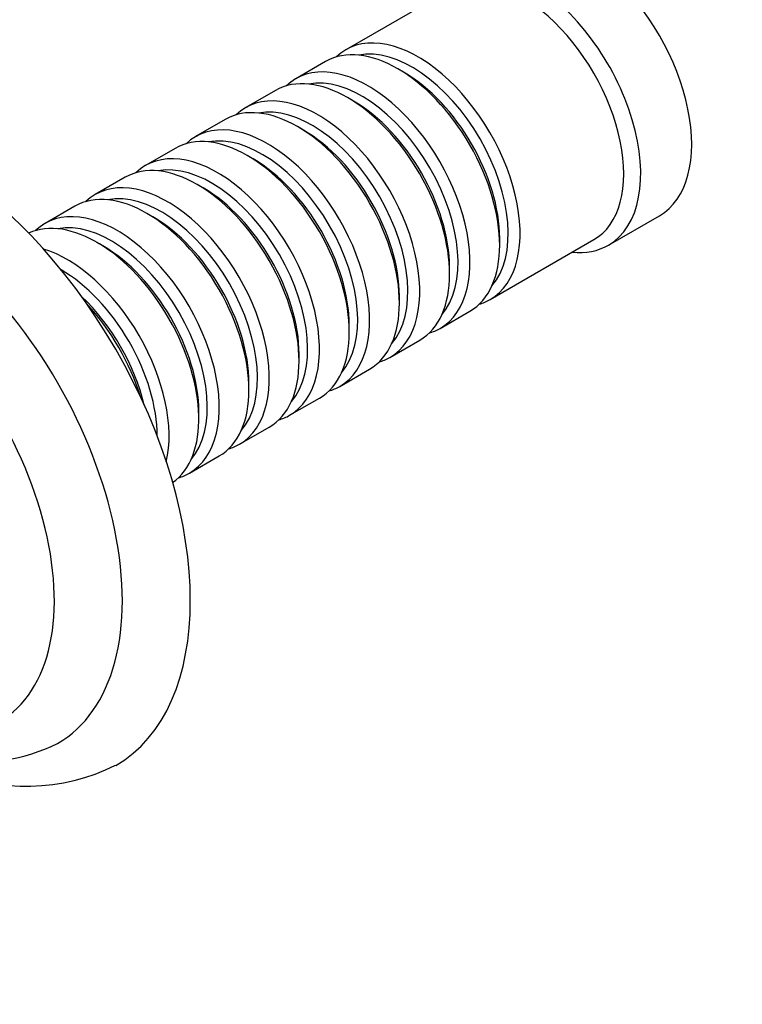
# Paper-space layout 'Layout1' of a CAD drawing. Units: millimetres. Extents: x 0 to 592, y 0 to 819.
# Drawn here: x 141 to 201, y 78 to 160 of the extents above; entities that cross this region are included whole.
import ezdxf
from ezdxf import colors
from ezdxf.entities.mleader import LeaderData, LeaderLine
from ezdxf.math import Vec2, Vec3

# ---------------------------------------------------------------- set-up
doc = ezdxf.new("R2010")
doc.units = ezdxf.units.MM
doc.layers.add('DV7_Défaut', color=7, linetype='Continuous')
doc.layers.add('Défaut', color=7, linetype='Continuous')

# ---------------------------------------------------------------- blocks, each defined once
blk = doc.blocks.new('_DOT')
at = {"color": 0}
blk.add_line((0, 0), (-1, 0), dxfattribs=at)
at = {"color": 0, "const_width": 0.333}
blk.add_lwpolyline([(-0.1665, 0, 1), (0.1665, 0, 1)], format="xyb", close=True, dxfattribs=at)
blk = doc.blocks.new('SE6')
at = {"layer": 'DV7_Défaut', "color": 7, "linetype": 'Continuous'}
for p, q in [((176.348, 162.611), (167.722, 157.631)), ((166.025, 156.651), (163.55, 155.222)), ((172.519, 155.771), (172.025, 156.056)), ((161.853, 154.242), (159.378, 152.813)), ((168.348, 153.362), (167.853, 153.648)), ((157.681, 151.833), (155.206, 150.405)), ((164.176, 150.953), (163.681, 151.239)), ((153.509, 149.425), (151.034, 147.996)), ((160.004, 148.545), (159.509, 148.83)), ((149.337, 147.016), (146.862, 145.587)), ((155.832, 146.136), (155.337, 146.422)), ((145.165, 144.607), (142.69, 143.179)), ((151.66, 143.727), (151.165, 144.013)), ((189.555, 141.369), (193.798, 143.818)), ((179.722, 136.846), (188.348, 141.827)), ((180.51, 141.359), (180.51, 141.931)), ((147.488, 141.319), (146.993, 141.604)), ((176.338, 138.951), (176.338, 139.522)), ((172.166, 136.542), (172.166, 137.114)), ((175.55, 134.437), (178.025, 135.866)), ((167.994, 134.133), (167.994, 134.705)), ((171.378, 132.029), (173.853, 133.458)), ((163.822, 131.725), (163.822, 132.296)), ((167.206, 129.62), (169.681, 131.049)), ((159.65, 129.316), (159.65, 129.888)), ((163.034, 127.211), (165.509, 128.64)), ((155.478, 126.908), (155.478, 127.479)), ((158.862, 124.803), (161.337, 126.232)), ((154.69, 122.394), (157.165, 123.823))]:
    blk.add_line(p, q, dxfattribs=at)
for centre, radius, start, end in [((137.142, 113.148), 14.785, 260.8089, 296.38928), ((141.137, 113.12), 16.77, 246.2848, 296.24988)]:
    blk.add_arc(centre, radius, start, end, dxfattribs=at)
for centre, major_axis, start_param, end_param in [((187.298, 155.077), (6.5, -11.258), 0, 3.141593), ((183.055, 152.627), (6.5, -11.258), 0, 3.536384), ((182.348, 152.219), (6, -10.392), 0, 3.141593), ((172.025, 146.258), (-6, 10.392), 3.141593, 6.283185), ((173.722, 147.238), (6, -10.392), 0, 3.28349), ((173.227, 146.952), (-5.65, 9.786), 3.336628, 6.08815), ((167.853, 143.85), (-6, 10.392), 3.141593, 6.283185), ((169.55, 144.83), (6, -10.392), 0, 3.28349), ((172.519, 146.544), (-5.65, 9.786), 3.926991, 5.497787), ((169.055, 144.544), (-5.65, 9.786), 3.336628, 6.08815), ((133.557, 124.049), (15, -25.981), 0.000118, 3.141081), ((163.681, 141.441), (-6, 10.392), 3.141593, 6.283185), ((165.378, 142.421), (6, -10.392), 0, 3.28349), ((168.348, 144.136), (-5.65, 9.786), 3.926991, 5.497787), ((164.883, 142.135), (-5.65, 9.786), 3.336628, 6.08815), ((161.206, 140.012), (6, -10.392), 0, 3.28349), ((159.509, 139.032), (-6, 10.392), 3.141593, 6.283185), ((164.176, 141.727), (-5.65, 9.786), 3.926991, 5.497787), ((160.711, 139.726), (-5.65, 9.786), 3.336628, 6.08815), ((157.034, 137.604), (6, -10.392), 0, 3.28349), ((155.337, 136.624), (-6, 10.392), 3.141593, 6.283185), ((160.004, 139.318), (-5.65, 9.786), 3.926991, 5.497787), ((130.729, 122.416), (13, -22.517), 0, 3.142162), ((156.539, 137.318), (-5.65, 9.786), 3.336628, 6.08815), ((152.862, 135.195), (6, -10.392), 0, 3.28349), ((155.832, 136.91), (-5.65, 9.786), 3.926991, 5.497787), ((151.165, 134.215), (-6, 10.392), 3.141593, 6.283185), ((152.367, 134.909), (-5.65, 9.786), 3.336628, 6.08815), ((148.69, 132.786), (6, -10.392), 0, 3.28349), ((146.993, 131.806), (-6, 10.392), 3.194193, 6.230585), ((151.66, 134.501), (-5.65, 9.786), 3.926991, 5.497787), ((148.195, 132.501), (-5.65, 9.786), 3.336628, 6.08815), ((127.901, 120.784), (11, -19.053), 0, 3.409196), ((144.518, 130.378), (6, -10.392), 0.550945, 2.590648), ((147.488, 132.092), (-5.65, 9.786), 3.926991, 5.497787), ((183.055, 152.627), (6.5, -11.258), 5.888394, 6.283185), ((144.023, 130.092), (-5.65, 9.786), 3.925946, 5.497787), ((143.316, 129.684), (-5.65, 9.786), 4.232908, 5.19187), ((173.722, 147.238), (6, -10.392), 6.141288, 6.283185), ((142.821, 129.398), (-6, 10.392), 4.330977, 5.093801), ((169.55, 144.83), (6, -10.392), 6.141288, 6.283185), ((165.378, 142.421), (6, -10.392), 6.141288, 6.283185), ((161.206, 140.012), (6, -10.392), 6.141288, 6.283185), ((157.034, 137.604), (6, -10.392), 6.141288, 6.283185), ((152.862, 135.195), (6, -10.392), 6.141288, 6.283185), ((148.69, 132.786), (6, -10.392), 6.141288, 6.283185), ((130.729, 122.416), (13, -22.517), 6.28257, 6.283185)]:
    blk.add_ellipse(centre, major_axis=major_axis, ratio=0.57735, start_param=start_param, end_param=end_param, dxfattribs=at)

psp = doc.layouts.get("Layout1")

# ---------------------------------------------------------------- block references
at = {"layer": 'Défaut'}
psp.add_blockref('SE6', (0, 0), dxfattribs=at)

# ---------------------------------------------------------------- leaders
at = {"layer": 'Défaut', "color": 7, "linetype": 'Continuous'}
ml = psp.add_multileader_mtext('Standard', dxfattribs=at)
ml.set_content('{\\pxsm0.9;\\fSolid Edge ISO|b1||i0||c0|p34;\\W1.;09/02/2016\\P}', color=256)
ml.set_leader_properties()
ml.set_arrow_properties(name='DOT')
ml.build(insert=Vec2(0, 0))
ml.multileader.update_dxf_attribs({"leader_type": 0, "dogleg_length": 0, "arrow_head_size": 12})
ctx = ml.context
ctx.base_point, ctx.char_height, ctx.arrow_head_size, ctx.landing_gap_size = Vec3(501.801, 809.566), 12, 12, 4.2
notes = []
notes.append((ctx, [(0, (0, 0, 0), (0, 0), (1, 0), 1, [])]))
ctx.mtext.insert = Vec3(506.001, 815.686)
for ctx, leaders in notes:
    for number, flags, end, landing, length, lines in leaders:
        leader = LeaderData()
        leader.index, (leader.has_last_leader_line, leader.has_dogleg_vector, leader.attachment_direction) = number, flags
        leader.last_leader_point, leader.dogleg_vector, leader.dogleg_length = Vec3(end), Vec3(landing), length
        for number, points, colour, breaks in lines:
            line = LeaderLine()
            line.index, line.vertices, line.color, line.breaks = number, Vec3.list(points), colors.encode_raw_color(colour), breaks
            leader.lines.append(line)
        ctx.leaders.append(leader)

doc.saveas('drawing.dxf')
